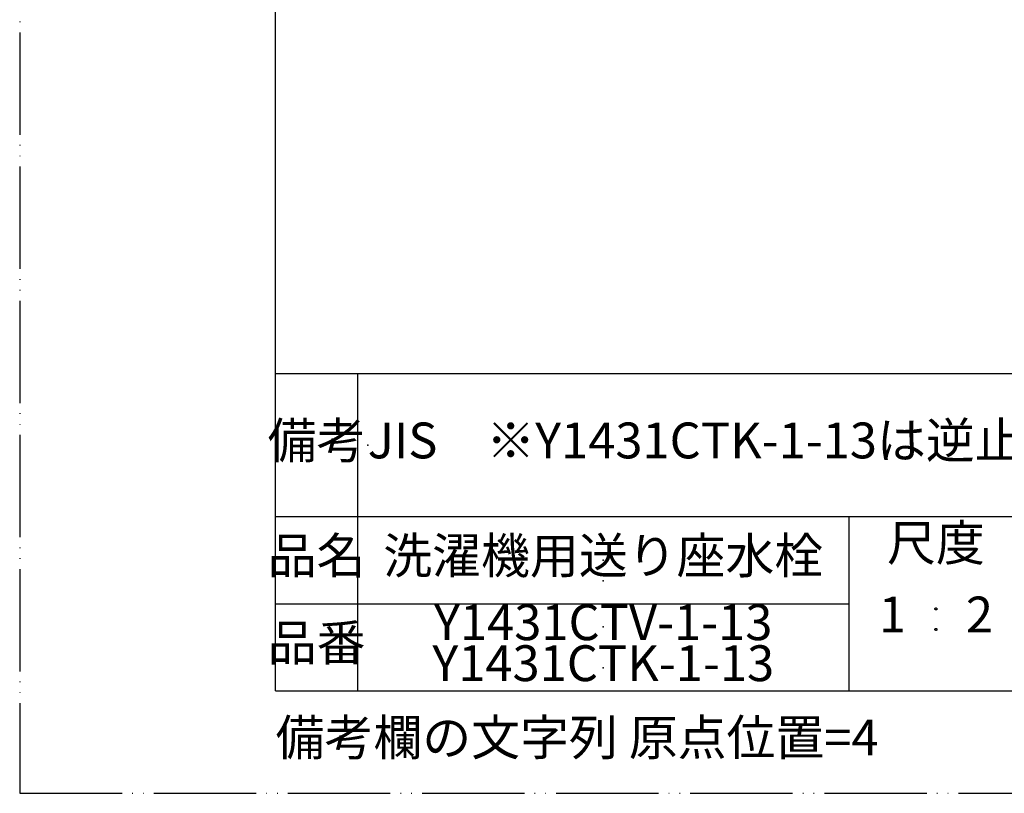
# Model space of a CAD drawing. Units: millimetres. Extents: x 0 to 420, y 0 to 594.
# Drawn here: x 0 to 192, y 0 to 151 of the extents above; entities that cross this region are included whole.
import ezdxf

# ---------------------------------------------------------------- set-up
doc = ezdxf.new("R2010")
doc.units = ezdxf.units.MM
doc.linetypes.add('DOT_CENTER', pattern=[14, 12, -1, 0, -1])
doc.linetypes.add('PHANTOM', pattern=[13, 10, -1, 0, -1, 0, -1])
doc.layers.add('1', color=7, linetype='Continuous')
doc.styles.add('CONVERTER_11', font='MS Mincho.ttf', dxfattribs={"width": 0.89})
doc.styles.add('CONVERTER_12', font='txt.shx', dxfattribs={"width": 0.9})

# ---------------------------------------------------------------- blocks, each defined once
blk = doc.blocks.new('開示A4')
at = {"layer": '1', "color": 4, "linetype": 'PHANTOM'}
for p, q in [((0, 297), (0, 0)), ((0, 0), (210, 0))]:
    blk.add_line(p, q, dxfattribs=at)
at = {"layer": '1', "color": 7, "linetype": 'Continuous'}
for p, q in [((25, 10), (25, 148.5)), ((25, 41), (200, 41)), ((200, 27), (25, 27)), ((25, 10), (105, 10))]:
    blk.add_line(p, q, dxfattribs=at)
at = {"layer": '1', "color": 2, "linetype": 'Continuous'}
for p, q in [((33, 41), (33, 27)), ((33, 27), (33, 10)), ((81, 27), (81, 10)), ((25, 18.5), (81, 18.5))]:
    blk.add_line(p, q, dxfattribs=at)
at = {"layer": '1', "color": 7, "linetype": 'DOT_CENTER'}
for centre in [(89.5, 18), (89.5, 16)]:
    blk.add_circle(centre, 0.1, dxfattribs=at)
at = {"layer": '1', "color": 4}
for p in [(34, 34), (57, 24.75), (57, 22.75), (57, 20.75), (85.25, 17), (93.75, 17), (57, 16.25), (57, 14.25), (57, 12.25)]:
    blk.add_point(p, dxfattribs=at)
at = {"layer": '1', "color": 2, "char_height": 3.5, "attachment_point": 5, "style": 'CONVERTER_11'}
for s, insert, line_spacing_factor in [('備考', (29, 34), 0.454545), ('尺度', (89.5, 24), 0.545455), ('品名', (29, 22.75), 0.727273), ('品番', (29, 14.25), 0.727273)]:
    blk.add_mtext(s, dxfattribs=dict(at, insert=insert, line_spacing_factor=line_spacing_factor))
at = {"layer": '1', "color": 250, "insert": (25, 5), "char_height": 3.5, "attachment_point": 4, "line_spacing_factor": 0.545455, "style": 'CONVERTER_11'}
blk.add_mtext('備考欄の文字列 原点位置=4', dxfattribs=at)

msp = doc.modelspace()

# ---------------------------------------------------------------- block references
at = {"layer": '1', "xscale": 2, "yscale": 2, "zscale": 2}
msp.add_blockref('開示A4', (0, 0), dxfattribs=at)

# ---------------------------------------------------------------- texts
at = {"color": 7, "insert": (114, 45.5), "char_height": 7, "attachment_point": 5, "style": 'CONVERTER_11'}
msp.add_mtext('洗濯機用送り座水栓', dxfattribs=at)
at = {"color": 7, "char_height": 7, "attachment_point": 5, "style": 'CONVERTER_12'}
for s, insert, line_spacing_factor in [('2', (187.5, 34), 1.320528), ('Y1431CTV-1-13', (114, 32.5), 0.90036), ('1', (170.5, 34), 1.320528), ('Y1431CTK-1-13', (114, 24.5), 0.90036)]:
    msp.add_mtext(s, dxfattribs=dict(at, insert=insert, line_spacing_factor=line_spacing_factor))
at = {"layer": '1', "color": 7, "insert": (68, 68), "char_height": 7, "attachment_point": 4, "line_spacing_factor": 0.545455, "style": 'CONVERTER_11'}
msp.add_mtext('JIS\u3000※Y1431CTK-1-13は逆止弁なし', dxfattribs=at)

doc.saveas('drawing.dxf')
